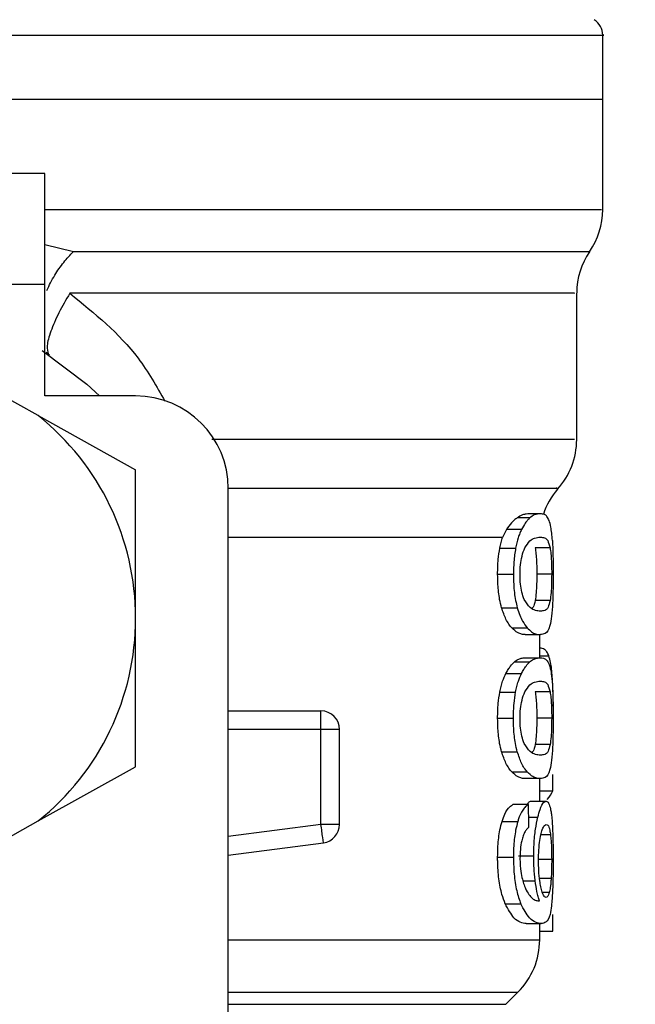
# Model space of a CAD drawing. Extents: x 0.4 to 10.6, y 0.4 to 8.1.
# Drawn here: x 7.8 to 7.8, y 6.5 to 6.6 of the extents above; entities that cross this region are included whole.
import ezdxf

# ---------------------------------------------------------------- set-up
doc = ezdxf.new("R2010")
doc.units = 0
doc.linetypes.add('SLD-SOLID', pattern=[0])
doc.layers.get('0').update_dxf_attribs({"linetype": 'CONTINUOUS'})
doc.styles.add('SLDTEXTSTYLE0', font='TXT', dxfattribs={"width": 0.75})
doc.dimstyles.new('SLDDIMSTYLE1', dxfattribs={"dimtxt": 0.125, "dimasz": 0.13, "dimexe": 0, "dimexo": 0.0625, "dimgap": 0.03125, "dimtad": 0, "dimtih": 1, "dimtoh": 1, "dimdec": 1, "dimlfac": 18, "dimrnd": 1e-09, "dimzin": 12, "dimtxsty": 'SLDTEXTSTYLE0', "dimsah": 1, "dimcen": 0.09, "dimazin": 3, "dimtfac": 1, "dimtdec": 1, "dimtofl": 0, "dimtmove": 0, "dimatfit": 3, "dimtolj": 1, "dimtzin": 12})

# ---------------------------------------------------------------- blocks, each defined once
blk = doc.blocks.new('_D_9')
at = {"color": 7, "linetype": 'SLD-SOLID'}
for p, q in [((6.975557846501124, 7.030888736904718), (6.975557846501123, 7.745259321486188)), ((8.964107945460634, 5.711133649765674), (8.964107945460634, 7.745259321486188)), ((6.975557846501123, 7.620259321486188), (7.808200946500287, 7.620259321486188)), ((8.964107945460634, 7.620259321486188), (8.131464845461474, 7.620259321486188))]:
    blk.add_line(p, q, dxfattribs=at)
for points in [[(6.975557846501123, 7.620259321486188), (7.105557846501123, 7.600259321486188), (7.105557846501123, 7.640259321486187)], [(8.964107945460634, 7.620259321486188), (8.834107945460634, 7.640259321486187), (8.834107945460634, 7.600259321486188)]]:
    blk.add_solid(points, dxfattribs=at)
at = {"color": 7, "linetype": 'SLD-SOLID', "insert": (7.808200946500286, 7.68217404972436), "char_height": 0.125, "attachment_point": 1, "style": 'SLDTEXTSTYLE0'}
blk.add_mtext('35.8', dxfattribs=at)

msp = doc.modelspace()

# ---------------------------------------------------------------- linework, layer by layer
at = {"color": 7, "linetype": 'SLD-SOLID'}
for p, q in [((7.805829046486323, 6.598872510182242), (7.805829046486323, 6.602658813109215)), ((7.762959429127209, 6.598875573850554), (7.805829046486323, 6.598875573850554)), ((7.805829046486323, 6.592373296372826), (7.805829046486323, 6.598875573850554)), ((7.77291129934754, 6.594501111792121), (7.757600714735239, 6.594501111792121)), ((7.77291129934754, 6.587939451296686), (7.77291129934754, 6.594501111792121)), ((7.77291129934754, 6.587939451296686), (7.757600714735239, 6.587939451296686)), ((7.77291129934754, 6.58137772561682), (7.77291129934754, 6.587939451296686)), ((7.804297994543537, 6.578808676776172), (7.804297994543537, 6.587431794938954)), ((7.773188267999827, 6.583778924544632), (7.772999722029777, 6.583931065009315)), ((7.772515760213138, 6.580216464957728), (7.768085630649632, 6.582681283891337)), ((7.77827001373951, 6.58137772561682), (7.77291129934754, 6.58137772561682)), ((7.772515760213138, 6.580216464957728), (7.77827001373951, 6.577014801202881)), ((7.77827001373951, 6.568254404625951), (7.77827001373951, 6.577014801202881)), ((7.783738075016444, 6.535445971779915), (7.783738075016444, 6.575909664339886)), ((7.802151829706586, 6.574422220782219), (7.801490924748824, 6.574422220782219)), ((7.801526580633221, 6.574176019181918), (7.800777090032141, 6.574176019181918)), ((7.800143725496969, 6.57349451594359), (7.799924119144992, 6.573028447253582)), ((7.801038218867411, 6.57349451594359), (7.800143725496969, 6.57349451594359)), ((7.799762461753213, 6.572399743405311), (7.800691861387079, 6.572399743405311)), ((7.802726593437237, 6.572408021828196), (7.801845853981985, 6.572408021828196)), ((7.799629974394829, 6.570856371604843), (7.800562633250304, 6.570856371604843)), ((7.802818764224324, 6.570856371604843), (7.801940110670901, 6.570856371604843)), ((7.802727440834855, 6.569297290356225), (7.801846733971819, 6.569297290356225)), ((7.799864345020693, 6.568873917469285), (7.800791235053922, 6.568873917469285)), ((7.77827001373951, 6.55949394286459), (7.77827001373951, 6.568254404625951)), ((7.800460912943905, 6.567685931193004), (7.801373397217623, 6.567685931193004)), ((7.80125789040382, 6.567290587611899), (7.802151829706586, 6.567290587611899)), ((7.80211076351432, 6.565925430048983), (7.80211076351432, 6.567290587611899)), ((7.80211076351432, 6.566492404239989), (7.802134718793141, 6.566492404239989)), ((7.800617811872136, 6.56567922844868), (7.801526580633221, 6.56567922844868)), ((7.80125789040382, 6.565925430048983), (7.802151829706586, 6.565925430048983)), ((7.800117488763021, 6.564997790394785), (7.801038218867411, 6.564997790394785)), ((7.799762461753213, 6.563902952672074), (7.800691861387079, 6.563902952672074)), ((7.802726593437237, 6.563911296279391), (7.801845853981985, 6.563911296279391)), ((7.783738075016444, 6.562786343349018), (7.789206136293378, 6.562786343349018)), ((7.789206136293378, 6.562466027049338), (7.789206136293378, 6.562786343349018)), ((7.789206136293378, 6.561692678946085), (7.789206136293378, 6.562466027049338)), ((7.799629974394829, 6.562359646056039), (7.800562633250304, 6.562359646056039)), ((7.802818764224324, 6.562359646056039), (7.801940110670901, 6.562359646056039)), ((7.789206136293378, 6.556091445874229), (7.789206136293378, 6.561692678946085)), ((7.790299768104095, 6.561692678946085), (7.789206136293378, 6.561692678946085)), ((7.790299768104095, 6.556091445874229), (7.790299768104095, 6.561692678946085)), ((7.799864345020693, 6.560377126736049), (7.800791235053922, 6.560377126736049)), ((7.802727440834855, 6.560800499622987), (7.801846733971819, 6.560800499622987)), ((7.772515760213138, 6.556292344294175), (7.77827001373951, 6.55949394286459)), ((7.800460912943905, 6.559189205644199), (7.801373397217623, 6.559189205644199)), ((7.802151829706586, 6.558793796878662), (7.80125789040382, 6.558793796878662)), ((7.80211076351432, 6.557458493785679), (7.80211076351432, 6.558793796878662)), ((7.802892194487163, 6.558071683739094), (7.802892194487163, 6.559026570485938)), ((7.80211076351432, 6.558071683739094), (7.802892194487163, 6.558071683739094)), ((7.801603041972155, 6.557458493785679), (7.802489159143062, 6.557458493785679)), ((7.801446762296029, 6.557264570099976), (7.80053603800198, 6.557264570099976)), ((7.768085630649632, 6.553827460176134), (7.772515760213138, 6.556292344294175)), ((7.790299768104095, 6.556091445874229), (7.789206136293378, 6.556091445874229)), ((7.799893286908577, 6.55627057269383), (7.800819427320834, 6.55627057269383)), ((7.789347358365672, 6.555006972476233), (7.789305998843462, 6.555324616214192)), ((7.783738075016444, 6.554276450544915), (7.789347358365672, 6.555006972476233)), ((7.799629974394829, 6.554161269653272), (7.800562633250304, 6.554161269653272)), ((7.800857071330412, 6.554228409618405), (7.801760234230331, 6.554228409618405)), ((7.800074467037791, 6.551408205160611), (7.800996240093093, 6.551408205160611)), ((7.802892194487163, 6.549800235587865), (7.802892194487163, 6.550772982869123)), ((7.80131541566521, 6.55023736238999), (7.802208051279332, 6.55023736238999)), ((7.80211076351432, 6.549287690397719), (7.80211076351432, 6.55023736238999)), ((7.80211076351432, 6.549800235587865), (7.802892194487163, 6.549800235587865)), ((7.800111198465317, 6.545476161095498), (7.80082953090782, 6.546194493538001))]:
    msp.add_line(p, q, dxfattribs=at)
at = {"color": 8, "linetype": 'SLD-SOLID'}
for p, q in [((7.77291129934754, 6.590299388478935), (7.774597555423322, 6.589903914528965)), ((7.799924119144992, 6.573028382069149), (7.783738075016444, 6.573028382069149)), ((7.80211076351432, 6.566032853993197), (7.802650914311489, 6.566032853993197)), ((7.789206136293378, 6.561692678946085), (7.783738075016444, 6.561692678946085)), ((7.801463547287313, 6.556511103248534), (7.801998157407747, 6.556511103248534)), ((7.789206136293378, 6.556091445874229), (7.783738075016444, 6.555379305952783)), ((7.802749896871737, 6.555473953748292), (7.802185301912504, 6.555473953748292)), ((7.802818764224324, 6.554012062488036), (7.802066209954932, 6.554012062488036)), ((7.802787475696883, 6.552899494599774), (7.802105646536395, 6.552899494599774)), ((7.801118493495626, 6.552758044381967), (7.801848819873649, 6.552758044381967)), ((7.802678552510728, 6.552071065651337), (7.802277277146295, 6.552071065651337)), ((7.783738075016444, 6.549287690397719), (7.80211076351432, 6.549287690397719)), ((7.783738075016444, 6.546194493538001), (7.80082953090782, 6.546194493538001)), ((7.783738075016444, 6.545476161095498), (7.800111198465317, 6.545476161095498))]:
    msp.add_line(p, q, dxfattribs=at)
at = {"color": 7, "linetype": 'SLD-SOLID', "flags": 128}
for points in [[(7.772752868585153, 6.584057196885562), (7.775399519492297, 6.582070505761912), (7.776128281443947, 6.58137772561682)], [(7.789305998843462, 6.555324616214192), (7.789295732295395, 6.555403489377117), (7.789284585757493, 6.55548894616769), (7.789272722190839, 6.55558026955716), (7.789260174187646, 6.555676416594609), (7.789247137301213, 6.555776670251285), (7.78923367671597, 6.555879857207408), (7.789219987985214, 6.555985130065361), (7.789206136293378, 6.556091445874229)]]:
    msp.add_lwpolyline(points, dxfattribs=at)
at = {"color": 7, "linetype": 'SLD-SOLID'}
for centre, radius, start, end in [((7.804735449301351, 6.602656068208772), 0.001093613298338511, 359.9437653218127, 57.01316500524398), ((7.801454609406338, 6.59237605807054), 0.00437445319335102, 325.2890069683173, 359.8446555059022), ((7.808672457175367, 6.587431764739394), 0.004374453193351122, 145.911518435098, 179.663068605311), ((7.778270007481579, 6.575909682032264), 0.005468066491688184, 0, 90), ((7.762959421304851, 6.568254388943899), 0.01531058617650659, 1.702585159919569e-05, 51.37910145256619), ((7.799923550788665, 6.578815253171371), 0.004374453193350726, 317.7345123303599, 359.716362942982), ((7.806485230578691, 6.573028395535545), 0.004374453193350222, 139.4749002345323, 161.913119082406), ((7.762959421304851, 6.568254388943899), 0.01531058617670325, 308.620898555236, 1.702585159898162e-05), ((7.789206140464955, 6.561692709153872), 0.00109361329833835, 4.228713570646499e-06, 90.00000002289413), ((7.789206140464955, 6.556091447325963), 0.001093613298353537, 277.4201113612535, 359.9999634332826), ((7.797736324191989, 6.549287694116143), 0.004374453193351613, 314.9999951922347, 0)]:
    msp.add_arc(centre, radius, start, end, dxfattribs=at)
for centre, major_axis, ratio, start_param, end_param in [((7.76295942130485, 6.558510538799615), (0.04002624671915989, 0), 0.1605095372427097, 6.13634318269825, 6.214826068401735), ((7.76295942130485, 6.416722948717719), (8.881784197001252e-16, 0.51176406525886), 0.0782123041384585, 4.987872877605875, 4.990585394566335)]:
    msp.add_ellipse(centre, major_axis=major_axis, ratio=ratio, start_param=start_param, end_param=end_param, dxfattribs=at)
at = {"color": 8, "linetype": 'SLD-SOLID'}
for points, knots in [([(7.762959429127209, 6.602656075363064), (7.765761549109425, 6.602656075363064), (7.771365790283303, 6.602656075363063), (7.779450204975056, 6.602656075363064), (7.78690150875866, 6.602656075363063), (7.79343897244761, 6.602656075363064), (7.798793788183597, 6.602656075363063), (7.802828608890976, 6.602656075363065), (7.805135523855587, 6.602656075363059), (7.806097610615893, 6.602656075363074), (7.805823423862518, 6.602656075363063), (7.805820605102357, 6.602656075363064)], [0, 0, 0, 0, 0.1248377387947343, 0.2496755314716981, 0.37451373610481, 0.4993517741246976, 0.6241896967813254, 0.7490274629212117, 0.8738655274308209, 0.9987032822643335, 1, 1, 1, 1]), ([(7.77291129934754, 6.592376164487842), (7.774569699389485, 6.592376164778863), (7.778692503052246, 6.592376165502345), (7.784798586101656, 6.592376158037218), (7.791015505744275, 6.592376188362399), (7.796338492491123, 6.592376075440059), (7.800628742803736, 6.592376105697606), (7.803702756969658, 6.592376097589935), (7.805545104055737, 6.592376099664354), (7.805685078086888, 6.592376099417709), (7.805749945177887, 6.592376099303409)], [0, 0, 0, 0, 0.08928975954395005, 0.2219754814182233, 0.3546611030746095, 0.4873468774957599, 0.620032856590802, 0.7527185734352078, 0.8854042662950853, 1, 1, 1, 1]), ([(7.773028729102093, 6.587604077393176), (7.77317733086041, 6.587904263856275), (7.773460313805132, 6.588475910183047), (7.774007992986429, 6.589259893884914), (7.774403604299433, 6.589692048032893), (7.774597555423322, 6.589903914528965)], [0, 0, 0, 0, 0.3604852560122433, 0.6864735682170836, 1, 1, 1, 1]), ([(7.774597555423322, 6.589903914528965), (7.776723111342311, 6.589903914528965), (7.780974226783873, 6.589903914528965), (7.786813116008851, 6.589903914528965), (7.792065504384498, 6.589903914528965), (7.796573535888001, 6.589903914528965), (7.800219194007179, 6.589903914528965), (7.80294682091456, 6.589903914528965), (7.804541987862002, 6.589903914528966), (7.805211548808236, 6.589903914528965), (7.805036357627679, 6.589903914528965), (7.805023040982553, 6.589903914528965)], [0, 0, 0, 0, 0.1237276756395326, 0.2474555610420874, 0.3711828724061709, 0.4949107635582464, 0.6186383276502121, 0.7423659687332126, 0.8660935727078423, 0.9898214946288771, 0.9999999999999999, 0.9999999999999999, 0.9999999999999999, 0.9999999999999999]), ([(7.804154295462819, 6.587431794938954), (7.804169743463196, 6.587431794938954), (7.804211139446307, 6.587431794938954), (7.802947446754801, 6.587431794938954), (7.800531580525482, 6.587431794938954), (7.796980109146754, 6.587431794938954), (7.792464297411457, 6.587431794938954), (7.787088323121096, 6.587431794938954), (7.781041827413959, 6.587431794938954), (7.776604545369688, 6.587431794938954), (7.774385901572068, 6.587431794938954)], [0, 0, 0, 0, 0.07838278642381548, 0.2100422335598767, 0.3417020734725715, 0.473361530516905, 0.6050208826707199, 0.7366806075616021, 0.868340139076676, 1, 1, 1, 1]), ([(7.774385901572068, 6.587431794938954), (7.775843662463917, 6.586251090322432), (7.778086696926693, 6.584434358127168), (7.77950509699802, 6.581931158019167), (7.780001670772298, 6.581054801939855)], [0, 0, 0, 0, 0.6499057040982077, 1, 1, 1, 1]), ([(7.782775137992227, 6.578815260403823), (7.784317410553049, 6.57881525907278), (7.787869131890773, 6.578815256007503), (7.792664437128161, 6.57881528436661), (7.797096398463791, 6.578815171331148), (7.800568292664314, 6.578815201625315), (7.802943994086988, 6.57881519348394), (7.80420034273657, 6.578815195467031), (7.804172221026596, 6.578815195287899), (7.804161465750358, 6.57881519521939)], [0, 0, 0, 0, 0.1201706775828878, 0.2767427564894914, 0.433315340373797, 0.5898874608381981, 0.7464598514073554, 0.9030324138197987, 1, 1, 1, 1]), ([(7.783730383253449, 6.575921788644269), (7.785545081062092, 6.575921788644269), (7.789174477144366, 6.575921788644269), (7.793782072788362, 6.575921788644269), (7.797611059411245, 6.575921788644269), (7.800535943739911, 6.575921788644269), (7.802398349696348, 6.575921788644269), (7.803252029155529, 6.575921788644269), (7.803119962778134, 6.575921788644269), (7.803087389269293, 6.575921788644269)], [0, 0, 0, 0, 0.1580427449843039, 0.3160855304644081, 0.4741286357140259, 0.6321717456147531, 0.7902143419562825, 0.9482574208379794, 1, 1, 1, 1])]:
    msp.add_open_spline(points, degree=3, knots=knots, dxfattribs=at)
at = {"color": 7, "linetype": 'SLD-SOLID'}
for points, knots in [([(7.762959429127209, 6.598875573850554), (7.76576522718626, 6.598875573850554), (7.771376815930874, 6.598875573850554), (7.77947057480696, 6.598875573850554), (7.786930425458974, 6.598875573850554), (7.793466810862827, 6.598875573850554), (7.798839325741164, 6.598875573850554), (7.802801282675516, 6.598875573850554), (7.805350432961316, 6.598875573850554), (7.805669508623797, 6.598875573850554), (7.805829046486323, 6.598875573850554)], [0, 0, 0, 0, 0.1250000726302589, 0.2499998167668797, 0.3749999154915559, 0.4999998308974061, 0.6249999000730379, 0.749999998797714, 0.8749999748856785, 1, 1, 1, 1]), ([(7.774385901572068, 6.587431794938954), (7.7741610461837, 6.587043142135493), (7.773696523543713, 6.586240234864239), (7.773228913031184, 6.585149449752219), (7.772992338512081, 6.584275521385144), (7.773073433355635, 6.583993916932524), (7.773113045165104, 6.583856363650049)], [0, 0, 0, 0, 0.2398368725915794, 0.4954724813622584, 0.7535571059257787, 1, 1, 1, 1]), ([(7.801490924748824, 6.574422220782219), (7.801432442294584, 6.574418957751674), (7.80131546538679, 6.57441243102108), (7.801084615846306, 6.574357922380112), (7.800888643841836, 6.574242003869444), (7.800777090032141, 6.574176019181918)], [0, 0, 0, 0, 0.3010308163724769, 0.6021233976545631, 1, 1, 1, 1]), ([(7.802151829706586, 6.574422220782219), (7.802095294178533, 6.574418940170654), (7.801982212516383, 6.574412378332079), (7.801774948691348, 6.574358196224655), (7.801616136133884, 6.574241707807077), (7.801526580633221, 6.574176019181918)], [0, 0, 0, 0, 0.3036266405929436, 0.6073102414175403, 1, 1, 1, 1]), ([(7.80266988298125, 6.574023487610642), (7.802628790220769, 6.574108715840088), (7.802546681422573, 6.574279013172517), (7.802377221856958, 6.574398596220985), (7.802233366355371, 6.574413674488355), (7.802151829706586, 6.574422220782219)], [0, 0, 0, 0, 0.3026571507581818, 0.6047492215879362, 1, 1, 1, 1]), ([(7.800777090032141, 6.574176019181918), (7.80072243525531, 6.574134211711783), (7.800613115905206, 6.574050589277851), (7.800396644512672, 6.573846812418568), (7.800242439333338, 6.573632016623352), (7.800143725496969, 6.57349451594359)], [0, 0, 0, 0, 0.2645920352612126, 0.5292314965834554, 1, 1, 1, 1]), ([(7.801526580633221, 6.574176019181918), (7.801483214655824, 6.574133196589583), (7.801396476302217, 6.574047545086279), (7.801232000927646, 6.573841759580713), (7.801112995935775, 6.573628511119205), (7.801038218867411, 6.57349451594359)], [0, 0, 0, 0, 0.2709206420597955, 0.5418812594795713, 1, 1, 1, 1]), ([(7.802858428951299, 6.572840716088935), (7.80284654112373, 6.572994279618522), (7.802822927694478, 6.573299311090434), (7.802764120030087, 6.573716036412998), (7.802705510756643, 6.573907250925083), (7.80266988298125, 6.574023487610642)], [0, 0, 0, 0, 0.2844562825506946, 0.5650307647561568, 1, 1, 1, 1]), ([(7.801038218867411, 6.57349451594359), (7.801003528971254, 6.573421004635253), (7.800934131325963, 6.573273944186362), (7.800809270643239, 6.5729285959623), (7.800738168194333, 6.572608325541192), (7.800691861387079, 6.572399743405311)], [0, 0, 0, 0, 0.2584637886877392, 0.5170605944354912, 1, 1, 1, 1]), ([(7.799762461753213, 6.572399743405311), (7.799785946027523, 6.572511687736067), (7.799833348361501, 6.57273764415624), (7.799893678188281, 6.572930923312977), (7.799924119144992, 6.573028447253582)], [0, 0, 0, 0, 0.4954244303871452, 0.9999999999999999, 0.9999999999999999, 0.9999999999999999, 0.9999999999999999]), ([(7.801233055135163, 6.572406261848528), (7.801332981011092, 6.572562267321636), (7.801530562756716, 6.57287073430696), (7.801854180721261, 6.573009150857008), (7.802042723849536, 6.573030044995406), (7.802151829706586, 6.573042135984337)], [0, 0, 0, 0, 0.3012441768298581, 0.5956450195070526, 1, 1, 1, 1]), ([(7.802151829706586, 6.573042135984337), (7.802238345232963, 6.573032237228887), (7.802399744524759, 6.573013770576874), (7.802592958252107, 6.572897069936952), (7.802681449330496, 6.572573230115234), (7.802726593437237, 6.572408021828196)], [0, 0, 0, 0, 0.3614034118983791, 0.6742171859259652, 1, 1, 1, 1]), ([(7.802858428951299, 6.572840716088935), (7.802867425414969, 6.572676930129146), (7.802890627343842, 6.572254525245524), (7.8029027534004, 6.57155231623116), (7.802904034637884, 6.571045957075064), (7.802904514344843, 6.570856371604843)], [0, 0, 0, 0, 0.2837666436545652, 0.7318357217095328, 0.9999999999999999, 0.9999999999999999, 0.9999999999999999, 0.9999999999999999]), ([(7.799629974394829, 6.570856371604843), (7.799631701396309, 6.571002042106003), (7.799635156501666, 6.571293476094572), (7.799668818057974, 6.571824210977263), (7.799726418178333, 6.572178220257244), (7.799762461753213, 6.572399743405311)], [0, 0, 0, 0, 0.272201171529333, 0.5445760979748796, 0.9999999999999999, 0.9999999999999999, 0.9999999999999999, 0.9999999999999999]), ([(7.800691861387079, 6.572399743405311), (7.800669651270462, 6.572269478385705), (7.800625238724194, 6.57200899343149), (7.800574211817142, 6.571490574443248), (7.800567088253663, 6.571100389350253), (7.800562633250304, 6.570856371604843)], [0, 0, 0, 0, 0.2725897154502148, 0.5450850870291964, 1, 1, 1, 1]), ([(7.800949600631877, 6.570841444369877), (7.800952865839997, 6.57098907501899), (7.800960205787653, 6.571320937858081), (7.801038901277043, 6.571844454976695), (7.801144672619934, 6.572195354127889), (7.801217194252342, 6.572368412929715), (7.801233055135163, 6.572406261848528)], [0, 0, 0, 0, 0.2326634539786465, 0.5230103291851403, 0.8956797161772695, 0.9999999999999999, 0.9999999999999999, 0.9999999999999999, 0.9999999999999999]), ([(7.801845853981985, 6.572408021828196), (7.801861803257342, 6.572299121489866), (7.801893775224342, 6.572080819532853), (7.80192725666443, 6.571612010988459), (7.801939378218877, 6.571173645946626), (7.801939990090822, 6.570908602964956), (7.801940110670901, 6.570856371604843)], [0, 0, 0, 0, 0.286046074055342, 0.5734088499644311, 0.9159327448018185, 1, 1, 1, 1]), ([(7.802726593437237, 6.572408021828196), (7.80274218188035, 6.572299099077394), (7.802773431055043, 6.572080748467058), (7.80280621994779, 6.571611877792126), (7.802818014119629, 6.57117355285962), (7.802818640804918, 6.57090855941596), (7.802818764224324, 6.570856371604843)], [0, 0, 0, 0, 0.2860650958541592, 0.573456764689147, 0.9159965715023318, 1, 1, 1, 1]), ([(7.799864345020693, 6.568873917469285), (7.799823276164287, 6.56903438518052), (7.79971881469293, 6.569442545881531), (7.799641071873557, 6.570142757038043), (7.799633115054134, 6.570654413999526), (7.799629974394829, 6.570856371604843)], [0, 0, 0, 0, 0.2816787441882216, 0.7164693308343899, 1, 1, 1, 1]), ([(7.800562633250304, 6.570856371604843), (7.800565621071552, 6.570656413842004), (7.800573619496513, 6.570121125071806), (7.800652566626973, 6.569421053971428), (7.800755687745556, 6.569014174558716), (7.800791235053922, 6.568873917469285)], [0, 0, 0, 0, 0.2809618162852342, 0.7521373662913962, 1, 1, 1, 1]), ([(7.801201049578968, 6.569366581407619), (7.801149718687764, 6.569499878924692), (7.801055797766872, 6.569743775441242), (7.800964308579923, 6.570275853862207), (7.800954617930258, 6.570648505400426), (7.800949600631877, 6.570841444369877)], [0, 0, 0, 0, 0.3675800630699329, 0.6725668932564403, 0.9999999999999999, 0.9999999999999999, 0.9999999999999999, 0.9999999999999999]), ([(7.801940110670901, 6.570856371604843), (7.801938490479661, 6.570662210061641), (7.801935247034713, 6.570273519973138), (7.801904853220728, 6.569714383057007), (7.801867322102989, 6.569445041048037), (7.801846733971819, 6.569297290356225)], [0, 0, 0, 0, 0.3106237513812818, 0.6218346404926216, 1, 1, 1, 1]), ([(7.802818764224324, 6.570856371604843), (7.802817166232849, 6.570662165008912), (7.802813967364783, 6.570273401184162), (7.802784275835717, 6.569714312070486), (7.802747570364949, 6.569444988975389), (7.802727440834855, 6.569297290356225)], [0, 0, 0, 0, 0.3107152945805228, 0.6219915742278416, 1, 1, 1, 1]), ([(7.802904514344843, 6.570856371604843), (7.80290367913299, 6.570608871025455), (7.80290170341099, 6.570023400000401), (7.802881497038413, 6.569103658728759), (7.802838338798809, 6.56861826436017), (7.80281622203147, 6.568369520333161)], [0, 0, 0, 0, 0.2630989313456757, 0.6223694562915073, 1, 1, 1, 1]), ([(7.802151829706586, 6.568670672409783), (7.802056751250769, 6.568680849444576), (7.801872626702876, 6.568700557820294), (7.801542204015892, 6.568835186078436), (7.801316300701234, 6.56918706180762), (7.801201049578968, 6.569366581407619)], [0, 0, 0, 0, 0.3434027322172, 0.6650178767752221, 1, 1, 1, 1]), ([(7.801846733971819, 6.569297290356225), (7.801810288234265, 6.56914135904402), (7.801756225732541, 6.56891005526473), (7.801674244640954, 6.568855955632734), (7.80164753034711, 6.568838326769322)], [0, 0, 0, 0, 0.6741407887264339, 1, 1, 1, 1]), ([(7.802727440834855, 6.569297290356225), (7.802689838817717, 6.569151741272368), (7.802603386185325, 6.568817102271622), (7.802412702904837, 6.568700665325228), (7.802239298122985, 6.568680728762198), (7.802151829706586, 6.568670672409783)], [0, 0, 0, 0, 0.2761318422950806, 0.6348681924451025, 1, 1, 1, 1]), ([(7.800460912943905, 6.567685931193004), (7.800403564203348, 6.567756761107349), (7.800288822628176, 6.567898475395446), (7.800078473256119, 6.568252546478944), (7.799946346018989, 6.568635961734871), (7.799864345020693, 6.568873917469285)], [0, 0, 0, 0, 0.2748826237651588, 0.5499765981344078, 1, 1, 1, 1]), ([(7.800791235053922, 6.568873917469285), (7.800838720654641, 6.568723488976942), (7.800933644338694, 6.568422782521437), (7.801133111127728, 6.568002473040092), (7.801281510454573, 6.567806978589928), (7.801373397217623, 6.567685931193004)], [0, 0, 0, 0, 0.2759895860731582, 0.5517029978250259, 1, 1, 1, 1]), ([(7.80281622203147, 6.568369520333161), (7.80278469437653, 6.568170041633629), (7.80269438019783, 6.567598614581704), (7.80247504463968, 6.567336487419195), (7.80224648278878, 6.567304029312105), (7.802151829706586, 6.567290587611899)], [0, 0, 0, 0, 0.2390862471193408, 0.6848869060615855, 1, 1, 1, 1]), ([(7.80125789040382, 6.567290587611899), (7.801188571738875, 6.567295599658194), (7.801049910573522, 6.567305625474193), (7.800785540400634, 6.567391843386919), (7.800579585014116, 6.567578423315749), (7.800460912943905, 6.567685931193004)], [0, 0, 0, 0, 0.2975809169885268, 0.5952641581966688, 1, 1, 1, 1]), ([(7.801373397217623, 6.567685931193004), (7.801459219826448, 6.567601711671449), (7.801630709275569, 6.567433425487255), (7.801897794806785, 6.567314159642858), (7.802059109083255, 6.567299191206939), (7.802151829706586, 6.567290587611899)], [0, 0, 0, 0, 0.2987331417390111, 0.5969240811033366, 1, 1, 1, 1]), ([(7.802650914311489, 6.566032853993197), (7.802612688963122, 6.566120106555034), (7.802536268917185, 6.566294541715695), (7.80237022245648, 6.566457740147248), (7.80222361998379, 6.566479318757268), (7.802134718793141, 6.566492404239989)], [0, 0, 0, 0, 0.2825914845858928, 0.5649563746661337, 1, 1, 1, 1]), ([(7.800117488763021, 6.564997790394785), (7.800162480442738, 6.565079605233483), (7.800252449601112, 6.565243209087053), (7.800421768284639, 6.565483230176352), (7.800542104828978, 6.565603538905087), (7.800617811872136, 6.56567922844868)], [0, 0, 0, 0, 0.2705998022630415, 0.5411141930958279, 1, 1, 1, 1]), ([(7.800617811872136, 6.56567922844868), (7.800688974383434, 6.565732721677196), (7.800831208509103, 6.565839639806536), (7.801048720523347, 6.565911125989721), (7.801182431941245, 6.565920269830322), (7.80125789040382, 6.565925430048983)], [0, 0, 0, 0, 0.3037273448980789, 0.6070667343747801, 1, 1, 1, 1]), ([(7.801038218867411, 6.564997790394785), (7.801082201077938, 6.565079751403483), (7.801170151615586, 6.565243647549099), (7.801335430530096, 6.565483438403572), (7.80145282756277, 6.565603685109941), (7.801526580633221, 6.56567922844868)], [0, 0, 0, 0, 0.2710738813588045, 0.5420621956331458, 1, 1, 1, 1]), ([(7.801526580633221, 6.56567922844868), (7.80159618172724, 6.565732809212865), (7.801735293700558, 6.565839901291556), (7.80194775231061, 6.565911140770024), (7.802078277080071, 6.565920279973476), (7.802151829706586, 6.565925430048983)], [0, 0, 0, 0, 0.3041308557840787, 0.6078675068404855, 1, 1, 1, 1]), ([(7.802151829706586, 6.565925430048983), (7.802214712214831, 6.565920147228166), (7.802340499601454, 6.565909579707196), (7.802518539306246, 6.56581957392192), (7.802615095375931, 6.565632720679996), (7.80266988298125, 6.565526696877404)], [0, 0, 0, 0, 0.3018849483672197, 0.6038772907691526, 1, 1, 1, 1]), ([(7.802856473418333, 6.56479656605268), (7.802843137672292, 6.564958996498451), (7.802816494463156, 6.565283512901454), (7.802751232433023, 6.565705014848802), (7.802688184922756, 6.565911053812712), (7.802650914311489, 6.566032853993197)], [0, 0, 0, 0, 0.2906381416887299, 0.5806598871773037, 1, 1, 1, 1]), ([(7.799762461753213, 6.563902952672074), (7.79978660868672, 6.564016417301316), (7.799834901868318, 6.564243343339077), (7.799950192659045, 6.564634205561674), (7.800051473066284, 6.564854318398065), (7.800117488763021, 6.564997790394785)], [0, 0, 0, 0, 0.2582696003842481, 0.5165318697171866, 1, 1, 1, 1]), ([(7.800691861387079, 6.563902952672074), (7.800715430622775, 6.564016499843187), (7.800762570436954, 6.564243600654438), (7.800875024854233, 6.564634395782858), (7.80097385861007, 6.564854475267689), (7.80103821886741, 6.564997790394785)], [0, 0, 0, 0, 0.2585908966712831, 0.5171965258144147, 1, 1, 1, 1]), ([(7.80266988298125, 6.565526696877404), (7.802693614699783, 6.565454075667717), (7.802741102618043, 6.565308758333672), (7.802808091926908, 6.564949062289016), (7.802839485410436, 6.564571659044027), (7.802858428951299, 6.564343925355697)], [0, 0, 0, 0, 0.2837541311986017, 0.5678009778136406, 1, 1, 1, 1]), ([(7.801233055135163, 6.563909536299723), (7.801332981542278, 6.564065514416762), (7.801530566337721, 6.564373930432494), (7.801854180153797, 6.564512365134335), (7.802042723641527, 6.564533256098835), (7.802151829706586, 6.5645453452511)], [0, 0, 0, 0, 0.3012398669802525, 0.595642525489693, 1, 1, 1, 1]), ([(7.802151829706586, 6.5645453452511), (7.802238345061803, 6.564535437819453), (7.802399743470167, 6.564516955046139), (7.802592959080548, 6.564400365344446), (7.802681449500043, 6.56407651204952), (7.802726593437237, 6.563911296279391)], [0, 0, 0, 0, 0.3614042635597556, 0.6742164182059304, 0.9999999999999999, 0.9999999999999999, 0.9999999999999999, 0.9999999999999999]), ([(7.802905003228084, 6.56306683196064), (7.80290434037665, 6.56324047127162), (7.802902624751181, 6.563689893283431), (7.802887025295632, 6.564292307678144), (7.802865166750772, 6.564653082703305), (7.802856473418333, 6.56479656605268)], [0, 0, 0, 0, 0.2749508674953637, 0.71164168598932, 1, 1, 1, 1]), ([(7.799629974394829, 6.562359646056039), (7.799631701784187, 6.562505294765738), (7.799635157922894, 6.562796706855844), (7.799668818032023, 6.563327420248934), (7.799726418168344, 6.563681429525896), (7.799762461753213, 6.563902952672074)], [0, 0, 0, 0, 0.2721716799782866, 0.5445576434834337, 1, 1, 1, 1]), ([(7.800562633250304, 6.562359646056039), (7.800564313472397, 6.562505293294974), (7.80056767534534, 6.562796711622392), (7.800600519256865, 6.563327341992951), (7.800656708183787, 6.563681427739681), (7.800691861387079, 6.563902952672074)], [0, 0, 0, 0, 0.2722280582756393, 0.5446876027200686, 0.9999999999999999, 0.9999999999999999, 0.9999999999999999, 0.9999999999999999]), ([(7.800949600631877, 6.562344718821072), (7.800952867384586, 6.562492326230902), (7.800960211841201, 6.562824183678877), (7.801038893792217, 6.56334771932757), (7.80114467282094, 6.563698628312855), (7.801217194288413, 6.563871687333134), (7.801233055135163, 6.563909536299723)], [0, 0, 0, 0, 0.232630009385367, 0.5230089825881241, 0.8956794216690411, 1, 1, 1, 1]), ([(7.801845853981985, 6.563911296279391), (7.801861803044744, 6.563802371575647), (7.801893773316894, 6.563584029440142), (7.801927257044516, 6.563115223954257), (7.801939377552274, 6.562676876444092), (7.801939990014727, 6.562411855621615), (7.801940110670901, 6.562359646056039)], [0, 0, 0, 0, 0.2860722392681622, 0.5734385450163693, 0.9159666472680225, 1, 1, 1, 1]), ([(7.802726593437237, 6.563911296279391), (7.802742181351757, 6.563802346986849), (7.802773426676506, 6.563583962672365), (7.802806223982969, 6.563115133307416), (7.802818013165572, 6.562676803246794), (7.802818640690565, 6.562411811908391), (7.802818764224324, 6.562359646056039)], [0, 0, 0, 0, 0.286089786350575, 0.5734550488132673, 0.9160309122570638, 0.9999999999999999, 0.9999999999999999, 0.9999999999999999, 0.9999999999999999]), ([(7.802858428951299, 6.564343925355697), (7.802867425416053, 6.564180139400461), (7.802890627347724, 6.563757734528583), (7.802902753007266, 6.563055546905991), (7.802904034555725, 6.562549209748414), (7.802904514344843, 6.562359646056039)], [0, 0, 0, 0, 0.2837753321374593, 0.7318581293543053, 1, 1, 1, 1]), ([(7.799864345020693, 6.560377126736049), (7.799823275868395, 6.560537594234548), (7.799718809429888, 6.560945770861679), (7.799641074074954, 6.561646012532895), (7.799633115586513, 6.562157688912925), (7.799629974394829, 6.562359646056039)], [0, 0, 0, 0, 0.2816706022287722, 0.7164775263239632, 1, 1, 1, 1]), ([(7.800791235053922, 6.560377126736049), (7.800751144821981, 6.560537761645591), (7.800649062138874, 6.56094679002415), (7.800573395771865, 6.561647095991063), (7.800565671594181, 6.5621584876087), (7.800562633250304, 6.562359646056039)], [0, 0, 0, 0, 0.2817714797482604, 0.7174812238124205, 1, 1, 1, 1]), ([(7.801201049578968, 6.560869855858814), (7.801149717056037, 6.561003127720839), (7.801055785718717, 6.561246996588224), (7.800964313378808, 6.561779117362314), (7.800954619396945, 6.562151782664597), (7.800949600631877, 6.562344718821072)], [0, 0, 0, 0, 0.3675523653411075, 0.6725694207249885, 1, 1, 1, 1]), ([(7.801940110670901, 6.562359646056039), (7.801938490778053, 6.562165462080208), (7.801935248110546, 6.561776748672687), (7.801904853211917, 6.561217592274226), (7.801867322099867, 6.560948250297249), (7.801846733971819, 6.560800499622987)], [0, 0, 0, 0, 0.3106475151839478, 0.6218476764029777, 1, 1, 1, 1]), ([(7.802818764224324, 6.562359646056039), (7.802817165869732, 6.562165441371384), (7.802813966117449, 6.561776662256625), (7.802784278323236, 6.561217528493915), (7.802747570669125, 6.56094819654445), (7.802727440834855, 6.560800499622987)], [0, 0, 0, 0, 0.3107057918224171, 0.6220031350447525, 0.9999999999999999, 0.9999999999999999, 0.9999999999999999, 0.9999999999999999]), ([(7.802904514344843, 6.562359646056039), (7.802903679426447, 6.562112122509413), (7.802901704566704, 6.56152664698222), (7.802881494232819, 6.560606913247392), (7.802838338601981, 6.560121497437868), (7.80281622203147, 6.559872729599925)], [0, 0, 0, 0, 0.2631170095171776, 0.6223592541410665, 1, 1, 1, 1]), ([(7.800460912943905, 6.559189205644199), (7.800403562671528, 6.559260003663817), (7.800288813063528, 6.559401660270868), (7.800078486838041, 6.559755849345136), (7.799946349487229, 6.560139211873632), (7.799864345020693, 6.560377126736049)], [0, 0, 0, 0, 0.274876538071093, 0.5499882334438202, 1, 1, 1, 1]), ([(7.801373397217623, 6.559189205644199), (7.801317315344141, 6.559260137132379), (7.801205103762648, 6.559402060609109), (7.800999785542757, 6.55975656407788), (7.800871030629096, 6.56013968709006), (7.800791235053922, 6.560377126736049)], [0, 0, 0, 0, 0.275324582338862, 0.5508840002910563, 1, 1, 1, 1]), ([(7.802151829706586, 6.560173881676545), (7.802056751393295, 6.560184059959846), (7.801872627121412, 6.560203770753368), (7.801542200464898, 6.560338382328945), (7.801316300168033, 6.56069030880232), (7.801201049578968, 6.560869855858814)], [0, 0, 0, 0, 0.3434006814028127, 0.665013905262763, 1, 1, 1, 1]), ([(7.801846733971819, 6.560800499622987), (7.801810288234265, 6.560644568310781), (7.801756225732541, 6.560413264531493), (7.801674244640954, 6.560359164899497), (7.80164753034711, 6.560341536036084)], [0, 0, 0, 0, 0.6741407887264339, 1, 1, 1, 1]), ([(7.802727440834855, 6.560800499622987), (7.802689838399186, 6.560654982072218), (7.802603383295549, 6.560320409731129), (7.802412704228873, 6.560203846921318), (7.80223929836422, 6.560183928727951), (7.802151829706586, 6.560173881676545)], [0, 0, 0, 0, 0.2761263774555498, 0.6348667088800328, 0.9999999999999999, 0.9999999999999999, 0.9999999999999999, 0.9999999999999999]), ([(7.80281622203147, 6.559872729599925), (7.802784694086825, 6.559673275612594), (7.802694377404626, 6.559101908763599), (7.802475044534257, 6.558839782455816), (7.802246482838435, 6.558807263707919), (7.802151829706586, 6.558793796878662)], [0, 0, 0, 0, 0.2390809133316338, 0.6848843180978339, 1, 1, 1, 1]), ([(7.80125789040382, 6.558793796878662), (7.801188571791329, 6.558798809765748), (7.801049910730903, 6.558808837263618), (7.800785538547666, 6.558895041414407), (7.80057958467335, 6.559081669524171), (7.800460912943905, 6.559189205644199)], [0, 0, 0, 0, 0.2975796463679043, 0.5952616165185164, 1, 1, 1, 1]), ([(7.802151829706586, 6.558793796878662), (7.802084019222148, 6.558798822300622), (7.801948374220848, 6.55880887492558), (7.801690125627458, 6.558895187098968), (7.801489074506431, 6.559081822576828), (7.801373397217623, 6.559189205644199)], [0, 0, 0, 0, 0.2979928884242339, 0.5960913872228039, 1, 1, 1, 1]), ([(7.801392594032897, 6.557264570099976), (7.801413168069597, 6.55730630565002), (7.801487966131993, 6.557458037579051), (7.801554679126643, 6.557458302056028), (7.801603041972155, 6.557458493785679)], [0, 0, 0, 0, 0.2750610916983136, 1, 1, 1, 1]), ([(7.801998157407747, 6.556511103248534), (7.802042508660052, 6.55667734266291), (7.802152342308806, 6.55708902622311), (7.802330613497312, 6.557409587460133), (7.802441576498511, 6.557443816042285), (7.802489159143062, 6.557458493785679)], [0, 0, 0, 0, 0.2789485280917118, 0.6908020194136183, 1, 1, 1, 1]), ([(7.802489159143062, 6.557458493785679), (7.80251548975144, 6.557452895828909), (7.802568157241652, 6.557441698581618), (7.802659329291001, 6.557330699082293), (7.802712149281868, 6.557137249046384), (7.802746637650129, 6.557010937474406)], [0, 0, 0, 0, 0.25759613777291, 0.5152536496614197, 1, 1, 1, 1]), ([(7.799893286908577, 6.55627057269383), (7.799945016310597, 6.556419264658844), (7.80007975771926, 6.556806567895313), (7.800311081185717, 6.557131897436692), (7.800472314401135, 6.557226987865401), (7.80053603800198, 6.557264570099976)], [0, 0, 0, 0, 0.2737140604279883, 0.7129527238405984, 1, 1, 1, 1]), ([(7.801446762296029, 6.557264570099976), (7.801387422907498, 6.557229622076045), (7.801275238452224, 6.557163550868966), (7.801066697648424, 6.55690548106152), (7.800913897241842, 6.556578200808674), (7.800829046050248, 6.55630189474391), (7.800819427320834, 6.55627057269383)], [0, 0, 0, 0, 0.2731397080264817, 0.5163859978543137, 0.9451775262052835, 1, 1, 1, 1]), ([(7.802746637650129, 6.557010937474406), (7.802762000742414, 6.556931151730238), (7.802792737121394, 6.556771527298867), (7.802837856997909, 6.556390806221665), (7.802858565573332, 6.556024815560876), (7.802871628798814, 6.55579394412581)], [0, 0, 0, 0, 0.2695092966597911, 0.539197430284914, 0.9999999999999999, 0.9999999999999999, 0.9999999999999999, 0.9999999999999999]), ([(7.801760234230331, 6.554228409618405), (7.801763563099058, 6.554456688466058), (7.801771601624047, 6.555007934361058), (7.801853371370201, 6.555826625804865), (7.801950807263806, 6.55628725496847), (7.801998157407747, 6.556511103248534)], [0, 0, 0, 0, 0.2665025067696137, 0.6435480745366408, 1, 1, 1, 1]), ([(7.799629974394829, 6.554161269653272), (7.799633452847648, 6.554376313066162), (7.799642409051714, 6.554929999658822), (7.799732258652719, 6.555678140657932), (7.799848659862198, 6.556106387273068), (7.799893286908577, 6.55627057269383)], [0, 0, 0, 0, 0.2813802465587338, 0.7244884549802005, 1, 1, 1, 1]), ([(7.800819427320834, 6.55627057269383), (7.800774867886763, 6.556101941274678), (7.80066461831312, 6.555684711064026), (7.800575764081567, 6.554940459039704), (7.80056651829994, 6.554391810232261), (7.800562633250304, 6.554161269653272)], [0, 0, 0, 0, 0.2822776138881325, 0.6984152116930528, 1, 1, 1, 1]), ([(7.801476421212667, 6.555929201822561), (7.801440690763875, 6.555897362813036), (7.801365278840631, 6.555830164078523), (7.801245827782666, 6.555683882311897), (7.801171885289299, 6.555507454599407), (7.801134268128211, 6.555417699583329)], [0, 0, 0, 0, 0.3066870739591878, 0.6472871979897143, 1, 1, 1, 1]), ([(7.802180934555549, 6.555481645511287), (7.802207486374171, 6.555587026119663), (7.80227541958519, 6.555856643926565), (7.802391586972327, 6.556054963114195), (7.80246804325072, 6.556076363816706), (7.802502130845062, 6.556085905197495)], [0, 0, 0, 0, 0.2623011079752657, 0.6711011690918484, 1, 1, 1, 1]), ([(7.802502130845062, 6.556085905197495), (7.802531926323363, 6.556078146129241), (7.802610420646548, 6.556057705349438), (7.802694990059079, 6.555856747035928), (7.802736697840873, 6.555565973302399), (7.802749896871737, 6.555473953748292)], [0, 0, 0, 0, 0.294885033617455, 0.7768561691812359, 1, 1, 1, 1]), ([(7.802871628798814, 6.55579394412581), (7.802877443909114, 6.555649317148791), (7.80288907469845, 6.555360049049797), (7.802901709451768, 6.554770886330729), (7.802903426206313, 6.554320127388531), (7.802904514344843, 6.554034420748271)], [0, 0, 0, 0, 0.2680049907374461, 0.5360361931713045, 1, 1, 1, 1]), ([(7.801134268128211, 6.555417699583329), (7.801105727480859, 6.555323568534022), (7.801036253554455, 6.555094433801668), (7.80096092069628, 6.554632220884975), (7.800951633257427, 6.554259958961415), (7.800947123623454, 6.55407920245317)], [0, 0, 0, 0, 0.2639971424098195, 0.6426244582742503, 1, 1, 1, 1]), ([(7.802041537647357, 6.553959849757868), (7.80204341299175, 6.554113594544907), (7.802047917184348, 6.55448285799003), (7.802094446902463, 6.555030858251085), (7.80215279798816, 6.555334993293636), (7.802180934555549, 6.555481645511287)], [0, 0, 0, 0, 0.2697465397634903, 0.6478758629921406, 1, 1, 1, 1]), ([(7.802749896871737, 6.555473953748292), (7.802761644733532, 6.555365241087158), (7.802789125872622, 6.555110935425954), (7.802814379911108, 6.554605169480674), (7.802817343789723, 6.554204217941561), (7.802818764224324, 6.554012062488036)], [0, 0, 0, 0, 0.2799742673941224, 0.654928694114205, 1, 1, 1, 1]), ([(7.800074467037791, 6.551408205160611), (7.800009004897531, 6.551583590474006), (7.799856747628301, 6.551991516166237), (7.799686985685545, 6.552859143858048), (7.799633009389235, 6.553644866145995), (7.799630455919145, 6.554079338416518), (7.799629974394829, 6.554161269653272)], [0, 0, 0, 0, 0.2528789619800644, 0.5881668403102673, 0.922337966313287, 1, 1, 1, 1]), ([(7.800562633250304, 6.554161269653272), (7.800568249969927, 6.553869721704777), (7.800580814820388, 6.553217516036403), (7.800716534006083, 6.552264576714872), (7.800885912675275, 6.551687348726251), (7.800984845840514, 6.551437034189295), (7.800996240093093, 6.551408205160611)], [0, 0, 0, 0, 0.2757748255031305, 0.6169204939262385, 0.9558802688682146, 1, 1, 1, 1]), ([(7.800947123623454, 6.55407920245317), (7.800948642348532, 6.553970718755194), (7.800951536776978, 6.553763967509889), (7.800981418401173, 6.553368267814615), (7.801030914889414, 6.553118434124569), (7.801063868941469, 6.552952098436535)], [0, 0, 0, 0, 0.2695185389989764, 0.5136559189082583, 1, 1, 1, 1]), ([(7.801848819873649, 6.552758044381967), (7.801835325988683, 6.552875460610927), (7.801808334359902, 6.553110326646381), (7.801770638132448, 6.553598942858585), (7.801764356160693, 6.553979020675607), (7.801760234230331, 6.554228409618405)], [0, 0, 0, 0, 0.2558136069741853, 0.5117003690028121, 1, 1, 1, 1]), ([(7.802180576041173, 6.552413740211251), (7.802159267308864, 6.55252579206481), (7.802106537448839, 6.552803071748475), (7.802051232138759, 6.553339553486865), (7.802044610174502, 6.553763255934397), (7.802041537647357, 6.553959849757868)], [0, 0, 0, 0, 0.2665951645512552, 0.6597072743083058, 1, 1, 1, 1]), ([(7.802818764224324, 6.554012062488036), (7.80281833795395, 6.553907773486209), (7.802817485362831, 6.553699183158595), (7.8028093396795, 6.553314584323163), (7.802795980351188, 6.553060956244923), (7.802787475696883, 6.552899494599774)], [0, 0, 0, 0, 0.266512169200843, 0.5330558324706588, 1, 1, 1, 1]), ([(7.802904514344843, 6.554034420748271), (7.802903462718191, 6.553753270490528), (7.802900994041816, 6.553093274856264), (7.80287686345112, 6.552097745305714), (7.802830204410176, 6.551560565412569), (7.802807096210966, 6.551294523510908)], [0, 0, 0, 0, 0.2725062134205624, 0.639703881514919, 1, 1, 1, 1]), ([(7.801063868941469, 6.552952098436535), (7.801095730067718, 6.552831381638252), (7.801159432570917, 6.552590022868684), (7.801297754999013, 6.55223520565085), (7.801405096922831, 6.552060270289566), (7.801471988671279, 6.551951256665011)], [0, 0, 0, 0, 0.2738197413821408, 0.5474697540286783, 1, 1, 1, 1]), ([(7.802787475696883, 6.552899494599774), (7.802780651409541, 6.552803575329446), (7.802767010323309, 6.552611842043285), (7.802732988887012, 6.552313601840906), (7.802699559212918, 6.552164659050685), (7.802678552510728, 6.552071065651337)], [0, 0, 0, 0, 0.2711494234501797, 0.5420013081909448, 1, 1, 1, 1]), ([(7.802099975490796, 6.551572665482974), (7.802074244131142, 6.551655880093009), (7.802022768195346, 6.551822352054897), (7.801931761018267, 6.552197600528271), (7.801881029562832, 6.552540399419198), (7.801848819873649, 6.552758044381967)], [0, 0, 0, 0, 0.2673492926132263, 0.5348359048019224, 1, 1, 1, 1]), ([(7.802490332462841, 6.551781581588075), (7.802462116835226, 6.55178933470402), (7.802388924441641, 6.551809446576828), (7.80227633954784, 6.552011859028991), (7.80220709851602, 6.552302435979406), (7.802180576041173, 6.552413740211251)], [0, 0, 0, 0, 0.2790396479494405, 0.7238392857348135, 1, 1, 1, 1]), ([(7.801471988671279, 6.551951256665011), (7.801541780080636, 6.551868920104199), (7.801688745603343, 6.551695537222135), (7.801902828943429, 6.551596686861315), (7.802034035903833, 6.551580699911105), (7.802099975490796, 6.551572665482974)], [0, 0, 0, 0, 0.3102743912449812, 0.6533703576481478, 1, 1, 1, 1]), ([(7.802678552510728, 6.552071065651337), (7.802665072095445, 6.552026416962295), (7.802638110395045, 6.551937116703211), (7.802577704368527, 6.551814946927121), (7.802525201452537, 6.551794897260365), (7.802490332462841, 6.551781581588075)], [0, 0, 0, 0, 0.2514095872204779, 0.5028353968818231, 1, 1, 1, 1]), ([(7.80131541566521, 6.55023736238999), (7.801203497083969, 6.550252900142619), (7.800988280364848, 6.550282778864331), (7.800556731645653, 6.550536249644034), (7.800249520665985, 6.551091700539884), (7.800074467037791, 6.551408205160611)], [0, 0, 0, 0, 0.3179108937680112, 0.6113349434088573, 1, 1, 1, 1]), ([(7.802208051279332, 6.55023736238999), (7.802098575800428, 6.55025293053941), (7.80188838582072, 6.550282820968241), (7.801466854640088, 6.55053633129921), (7.801167158326672, 6.551091557192023), (7.800996240093093, 6.551408205160611)], [0, 0, 0, 0, 0.3183709757510248, 0.6112637240922953, 1, 1, 1, 1]), ([(7.802807096210966, 6.551294523510908), (7.802780030934644, 6.55110892216382), (7.802704654750269, 6.550592026596536), (7.802512334346076, 6.550290516575692), (7.802306558660002, 6.550254570313063), (7.802208051279332, 6.55023736238999)], [0, 0, 0, 0, 0.2260310749026978, 0.6294914477682033, 1, 1, 1, 1])]:
    msp.add_open_spline(points, degree=3, knots=knots, dxfattribs=at)

# ---------------------------------------------------------------- dimensions: what is measured, and where the dimension line sits
dim = msp.add_linear_dim(base=(6.975557846501124, 7.620259321486188), p1=(8.964107945460634, 5.661133649765674), p2=(6.975557846501124, 6.980888736904719), dimstyle='SLDDIMSTYLE1', dxfattribs=at)
dim.commit()
dim.dimension.update_dxf_attribs({"geometry": '_D_9', "text_midpoint": (7.969832895980879, 7.620259321486188), "dimtype": 160})

doc.saveas('drawing.dxf')
